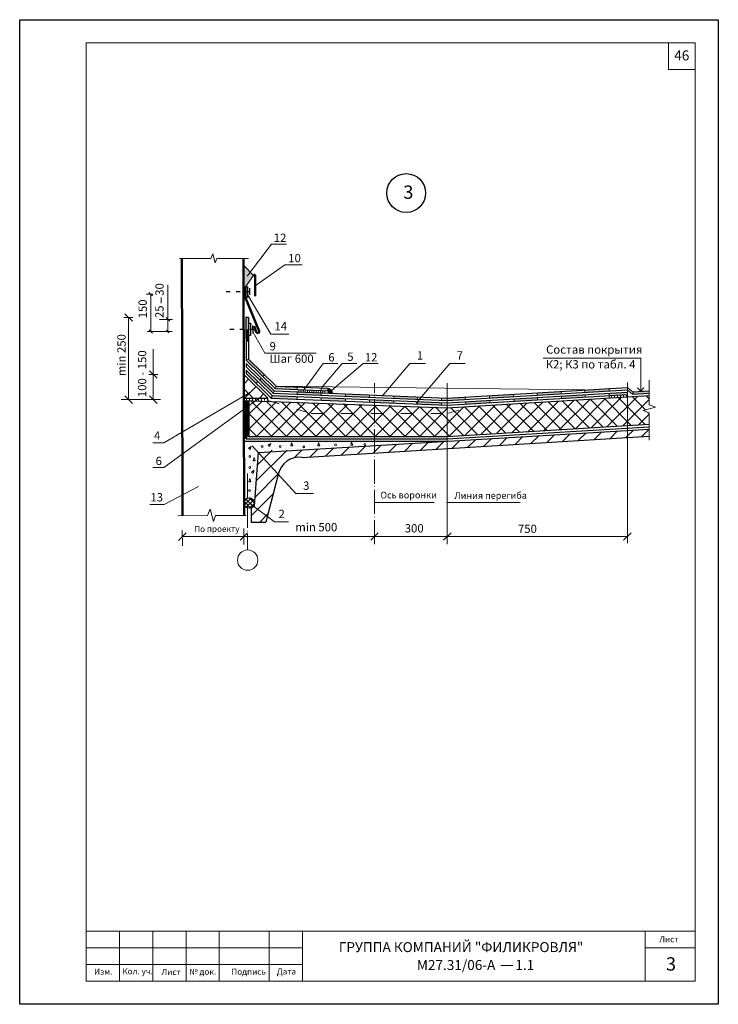
# Model space of a CAD drawing. Units: millimetres. Extents: x -162 to 4369, y -2916 to -949.
# Drawn here: x 701 to 911, y -1245 to -949 of the extents above; entities that cross this region are included whole.
import ezdxf

# ---------------------------------------------------------------- set-up
doc = ezdxf.new("R2010")
doc.units = ezdxf.units.MM
doc.linetypes.add('ACAD_ISO03W100', pattern=[30, 12, -18])
doc.linetypes.add('ACAD_ISO04W100', pattern=[30, 24, -3, 0, -3])
doc.layers.get('0').update_dxf_attribs({"plot": 0})
for name, color, linetype, lineweight in [('вспомогательные линии', 161, 'Continuous', 13), ('Слой1', 7, 'Continuous', 25), ('Слой2', 7, 'Continuous', 35), ('Штампы', 7, 'Continuous', 15)]:
    doc.layers.add(name, color=color, linetype=linetype, lineweight=lineweight)
doc.styles.get("Standard").update_dxf_attribs({"font": 'TIMES.TTF'})
pattern_1 = [(45, (502.682, -1187.5033), (-2.227386, 2.227386), [])]

msp = doc.modelspace()

# ---------------------------------------------------------------- hatches: boundary and pattern name
at = {"layer": 'Слой1', "linetype": 'Continuous', "lineweight": 15}
for points in [[(768.24733, -1029.00806), (768.83545, -1029.00705), (771.20146, -1025.56155), (768.23613, -1022.51799)], [(769.69983, -1041.83854), (768.9809, -1041.84023), (768.98925, -1045.40341), (769.70714, -1045.40173)], [(890.16496, -1061.00249), (890.16496, -1060.27326), (885.31208, -1060.5637), (885.31208, -1061.29293)]]:
    msp.add_hatch(color=256, dxfattribs=at).paths.add_polyline_path(points)
h = msp.add_hatch(color=256, dxfattribs=at)
h.paths.add_polyline_path([(769.69237, -1038.20175), (768.97238, -1038.20343), (768.9809, -1041.84023), (769.69983, -1041.83854)])
h.paths.add_polyline_path([(769.69983, -1041.83854), (768.9809, -1041.84023), (768.98925, -1045.40341), (769.70714, -1045.40173)])
h.paths.add_polyline_path([(769.71814, -1050.76028), (769.00239, -1051.01427), (769.00252, -1051.06845), (774.07922, -1056.0108), (774.58146, -1055.4949)])
h.paths.add_polyline_path([(769.0096, -1054.0899), (769.01196, -1055.09705), (771.99132, -1057.99756), (772.49357, -1057.48166)])
h.paths.add_polyline_path([(773.57697, -1056.5267), (773.07473, -1057.04259), (777.14222, -1061.00244), (777.43481, -1060.28244)])
h.paths.add_polyline_path([(784.35189, -1062.03334), (776.84962, -1061.72244), (776.55703, -1062.44244), (784.35189, -1062.76504)])
h.paths.add_polyline_path([(784.40023, -1059.1345), (778.04509, -1058.86686), (777.73995, -1059.57465), (784.40023, -1059.85513)])
h.paths.add_polyline_path([(791.56222, -1060.87739), (784.33917, -1060.5732), (784.33917, -1061.3051), (791.56222, -1061.60886)])
h.paths.add_polyline_path([(793.53638, -1059.51925), (791.62326, -1059.43868), (791.62326, -1060.15932), (793.53638, -1060.23989)])
h.paths.add_polyline_path([(791.5698, -1062.33247), (791.5698, -1063.06377), (798.86324, -1063.36562), (798.86324, -1062.63472)])
h = msp.add_hatch(dxfattribs=at)
h.set_pattern_fill('ANSI37', color=256, scale=25.2, angle=90, style=0)
h.set_pattern_definition([(135, (705.2354, -1205.9578), (-2.227386, -2.227386), []), (225, (705.2354, -1205.9578), (2.227386, -2.227386), [])])
h.paths.add_polyline_path([(768.29288, -1055.40185), (768.30503, -1062.44244), (775.52486, -1062.44244)])
at = {"layer": 'Слой1', "lineweight": 30}
msp.add_hatch(color=256, dxfattribs=at).paths.add_polyline_path([(794.69538, -1060.20763), (794.49168, -1059.96129), (794.20221, -1059.74708), (793.9449, -1059.61856), (793.53638, -1059.53896), (793.53638, -1060.23989), (793.50037, -1060.93896), (795.0606, -1061.01932), (795.01703, -1060.8931), (794.92053, -1060.65747), (794.83476, -1060.42184)])
at = {"layer": 'Слой1', "linetype": 'Continuous', "lineweight": 15}
h = msp.add_hatch(color=256, dxfattribs=at)
h.paths.add_polyline_path([(849.35534, -1061.28638), (842.18592, -1061.71547), (842.18592, -1062.4447), (849.35534, -1062.01562)])
h.paths.add_polyline_path([(856.61488, -1062.2812), (849.44057, -1062.71058), (849.44057, -1063.43981), (856.61488, -1063.01044)])
h.paths.add_polyline_path([(863.70312, -1060.42768), (856.52964, -1060.85701), (856.52964, -1061.58624), (863.70312, -1061.15691)])
h.paths.add_polyline_path([(870.96348, -1061.42245), (863.78918, -1061.85183), (863.78918, -1062.58106), (870.96348, -1062.15168)])
h.paths.add_polyline_path([(878.09836, -1059.56614), (870.87824, -1059.99826), (870.87824, -1060.72749), (878.09836, -1060.29537)])
h.paths.add_polyline_path([(883.62009, -1060.66496), (878.18592, -1060.99019), (878.18592, -1061.71943), (883.62009, -1061.3942)])
h = msp.add_hatch(dxfattribs=at)
h.set_pattern_fill('ANSI31', color=256, scale=7.2, angle=45, style=0)
h.set_pattern_definition([(90, (705.2354, -1205.9578), (-0.9, 1e-15), [])])
h.paths.add_polyline_path([(775.52486, -1063.16244), (775.52486, -1062.44244), (768.30503, -1062.44244), (768.30575, -1062.86042), (768.30646, -1063.16244)])
h = msp.add_hatch(dxfattribs=at)
h.set_pattern_fill('ANSI37', color=256, scale=25.2, style=0)
h.set_pattern_definition([(45, (502.682, -1187.5033), (-2.227386, 2.227386), []), (135, (502.682, -1187.5033), (-2.227386, -2.227386), [])])
h.paths.add_polyline_path([(807.61517, -1073.96719), (807.61517, -1067.13049), (788.5354, -1067.13049), (776.48965, -1063.45668), (769.74658, -1063.21422), (769.77178, -1073.96719)])
h.paths.add_polyline_path([(807.61517, -1067.13049), (807.61517, -1064.57588), (776.48965, -1063.45668), (788.5354, -1067.13049)])
h.paths.add_polyline_path([(807.61517, -1064.57588), (807.61517, -1067.13049), (829.49655, -1067.13049), (829.49655, -1065.36268)])
h.paths.add_polyline_path([(829.49405, -1073.96719), (829.49655, -1073.96704), (829.49655, -1067.13049), (807.61517, -1067.13049), (807.61517, -1073.96719)])
h.paths.add_polyline_path([(883.62009, -1070.72779), (883.62009, -1062.11981), (837.16801, -1064.89993), (829.49655, -1067.13049), (829.49655, -1073.96704)])
h.paths.add_polyline_path([(837.16801, -1064.89993), (829.49655, -1065.35906), (829.49655, -1067.13049)], flags=16)
h.paths.add_polyline_path([(892.11709, -1065.21917), (890.16496, -1064.46285), (890.16496, -1061.72811), (883.62009, -1062.11981), (883.62009, -1070.72779), (890.16496, -1070.33609), (890.16496, -1066.90253), (888.38317, -1066.22105)])
h = msp.add_hatch(color=256, dxfattribs=at)
h.paths.add_polyline_path([(806.14528, -1061.49152), (798.92313, -1061.18738), (798.92313, -1061.91841), (806.14528, -1062.22213)])
h.paths.add_polyline_path([(813.38592, -1063.23656), (807.61517, -1062.99741), (807.61517, -1063.72784), (813.38592, -1063.96667)])
h.paths.add_polyline_path([(807.61517, -1062.99741), (806.13148, -1062.93593), (806.13148, -1063.66644), (807.61517, -1063.72784)])
h.paths.add_polyline_path([(820.57321, -1062.09913), (813.38592, -1061.79645), (813.38592, -1062.52663), (820.57321, -1062.82889)])
h.paths.add_polyline_path([(827.7014, -1063.82982), (820.52185, -1063.53229), (820.51391, -1063.54168), (820.51391, -1064.26168), (827.7014, -1064.55915)])
h.paths.add_polyline_path([(829.49655, -1062.47492), (827.7605, -1062.40181), (827.7605, -1063.13114), (829.49655, -1063.20415)])
h.paths.add_polyline_path([(835.00673, -1062.14514), (829.49655, -1062.47492), (829.49655, -1063.20415), (835.00673, -1062.87437)])
h.paths.add_polyline_path([(842.27116, -1063.13966), (835.09197, -1063.56933), (835.09197, -1064.29856), (842.27116, -1063.8689)])
h = msp.add_hatch(dxfattribs=at)
h.set_pattern_fill('ANSI31', color=256, scale=7.2, angle=225, style=0)
h.set_pattern_definition([(270, (-35.5595, 898.5404), (0.9, -4e-16), [])])
h.paths.add_polyline_path([(883.62924, -1062.11926), (883.62009, -1061.3942), (878.09974, -1061.72458), (878.14302, -1062.44761)])
h = msp.add_hatch(dxfattribs=at)
h.set_pattern_fill('ANSI31', color=256, scale=25.2, style=0)
h.set_pattern_definition(pattern_1)
h.paths.add_polyline_path([(778.67857, -1085.45102, -0.002280405), (778.69066, -1085.39279), (772.73701, -1078.89929), (771.50402, -1094.88237), (771.28026, -1095.0231), (775.35207, -1098.0192)])
h.paths.add_polyline_path([(775.35207, -1098.0192), (771.28026, -1095.0231), (770.8198, -1095.3127, -0.019332142), (770.71771, -1095.3769), (770.53384, -1095.49254), (770.54374, -1099.71931), (774.90209, -1099.71931)])
h.paths.add_polyline_path([(807.61517, -1078.96141), (807.61517, -1076.71663), (784.17817, -1078.11931), (772.79719, -1078.11931), (772.73701, -1078.89929), (778.69066, -1085.39279, -0.39033675), (785.89435, -1080.27931)])
h.paths.add_polyline_path([(829.49655, -1075.40719), (829.49405, -1075.40719), (807.61517, -1076.71663), (807.61517, -1078.96141), (829.49655, -1077.63377)])
h.paths.add_polyline_path([(883.62009, -1074.34984), (883.62009, -1072.16779), (829.49655, -1075.40704), (829.49655, -1077.63377)])
h = msp.add_hatch(dxfattribs=at)
h.set_pattern_fill('ANSI31', color=256, scale=25.2, style=0)
h.set_pattern_definition(pattern_1)
h.paths.add_polyline_path([(883.62009, -1072.16779), (883.62009, -1074.34984), (890.16496, -1073.95274), (890.16496, -1071.77609)])
h = msp.add_hatch(dxfattribs=at)
h.set_pattern_fill('DOTS', color=256, scale=14.4, style=0)
h.set_pattern_definition([(360, (502.6819, -1187.5033), (0.45, 0.9), [0, -0.9])])
h.paths.add_polyline_path([(768.37877, -1094.02518, -0.414213563), (769.93883, -1092.46513, -0.616816064), (771.19017, -1094.95681), (771.28026, -1095.0231), (771.50402, -1094.88237), (772.79719, -1078.11931), (784.17817, -1078.11931), (807.61517, -1076.71663), (807.61517, -1075.40719), (768.33515, -1075.40719)])
h = msp.add_hatch(dxfattribs=at)
h.set_pattern_fill('DOTS', color=256, scale=14.4, angle=-90, style=0)
h.set_pattern_definition([(270, (690.4832, -978.8742), (0.9, -0.45), [0, -0.9])])
h.paths.add_polyline_path([(829.49405, -1075.40719), (807.61517, -1075.40719), (807.61517, -1076.71663)])
h = msp.add_hatch(dxfattribs=at)
h.set_pattern_fill('ANSI37', color=256, scale=7.2, style=0)
h.set_pattern_definition([(45, (277.0422, -202.4929), (-0.6363961, 0.6363961), []), (135, (277.0422, -202.4929), (-0.6363961, -0.6363961), [])])
h.paths.add_polyline_path([(769.42164, -1092.55335, 0.318367036), (768.37877, -1094.02518), (768.37879, -1094.03249, 0.318645635), (769.43004, -1095.49994)])
h.paths.add_polyline_path([(771.49889, -1094.02518, 0.517028222), (769.42164, -1092.55335), (769.43004, -1095.49994, 0.217056894), (770.71771, -1095.3769), (770.8198, -1095.3127, 0.247560827)])

# ---------------------------------------------------------------- linework, layer by layer
at = {"color": 0}
for p, q in [((700.95224, -948.70869), (910.95224, -948.70869)), ((700.95224, -1244.70869), (700.95224, -948.70869)), ((910.95224, -948.70869), (910.95224, -1244.70869)), ((910.95224, -1244.70869), (700.95224, -1244.70869))]:
    msp.add_line(p, q, dxfattribs=at)
at = {"layer": 'вспомогательные линии', "color": 0, "linetype": 'Continuous', "lineweight": 30}
msp.add_circle((817.13862, -1000.82252), 5.84184, dxfattribs=at)
at = {"layer": 'Слой1', "linetype": 'Continuous', "lineweight": 15}
for points in [[(769.30613, -1025.77691), (776.60513, -1016.15149), (781.1739, -1016.15149)], [(748.99589, -1020.53561), (758.43062, -1020.5135)], [(758.43062, -1020.5135), (758.98973, -1019.0603), (759.74137, -1021.83563), (760.24511, -1020.50925)], [(760.24511, -1020.50925), (769.72809, -1020.48703)], [(771.20146, -1025.56155), (768.23613, -1022.51799)], [(771.73958, -1028.70974), (780.65561, -1022.41739), (785.88147, -1022.41739)], [(768.83545, -1029.00705), (771.20146, -1025.56155)], [(745.48243, -1028.39793), (745.49445, -1042.4506)], [(769.42356, -1029.00603), (768.24733, -1029.00806)], [(741.04317, -1031.21456), (738.93118, -1031.22087)], [(739.81027, -1030.69189), (740.86604, -1031.74145)], [(740.33823, -1031.21667), (740.35175, -1042.45849)], [(743.44819, -1032.26472), (743.44819, -1033.89577)], [(769.44842, -1031.33211), (776.45213, -1043.20491), (781.89947, -1043.20491)], [(734.9685, -1038.24451), (732.27763, -1038.25081)], [(732.54573, -1037.1196), (734.81494, -1039.37545)], [(733.68034, -1038.24753), (733.68034, -1062.92711)], [(746.89371, -1038.83014), (742.9305, -1038.82213)], [(745.01959, -1038.27392), (746.07536, -1039.32347)], [(746.78797, -1042.44807), (739.25192, -1042.45438)], [(739.85685, -1041.9614), (740.84664, -1042.94536)], [(745.06451, -1042.07542), (745.82057, -1042.82703)], [(774.67372, -1048.92931), (770.98317, -1042.54524)], [(741.10367, -1047.77407), (741.12138, -1062.91686)], [(769.00239, -1051.01427), (769.71814, -1050.76028)], [(774.67372, -1048.92931), (774.67372, -1048.92931), (790.05669, -1048.92931)], [(887.64678, -1060.42397), (887.64678, -1050.43874), (858.35553, -1050.43874)], [(786.15073, -1060.28917), (792.15673, -1052.06635), (796.5834, -1052.06635)], [(791.62326, -1059.43868), (797.85483, -1052.06635), (802.2815, -1052.06635)], [(794.69538, -1060.20763), (804.235, -1052.06635), (808.66167, -1052.06635)], [(809.95419, -1061.88793), (818.24949, -1052.07407), (822.93826, -1052.07407)], [(820.17395, -1063.94387), (830.20708, -1052.07407), (834.89585, -1052.07407)], [(742.50152, -1055.35326), (739.81065, -1055.35957)], [(739.96906, -1054.22862), (742.23828, -1056.48446)], [(773.07473, -1057.04259), (773.57697, -1056.5267)], [(774.07922, -1056.0108), (774.58146, -1055.4949)], [(771.99132, -1057.99756), (772.49357, -1057.48166)], [(777.73995, -1059.57465), (778.04509, -1058.86686)], [(778.04509, -1058.86686), (870.87824, -1059.99826)], [(784.40023, -1059.85513), (784.40023, -1059.1345)], [(791.62326, -1060.15932), (791.62326, -1059.43868)], [(793.53638, -1060.23989), (793.53638, -1059.51925)], [(793.53638, -1059.53896), (793.9449, -1059.61856), (794.20221, -1059.74708), (794.49168, -1059.96129), (794.69538, -1060.20763), (794.83476, -1060.42184), (794.92053, -1060.65747), (795.01703, -1060.8931), (795.06248, -1061.02479)], [(829.49655, -1106.3545), (829.49655, -1057.99872)], [(878.09836, -1060.29537), (878.09836, -1059.52715)], [(883.62009, -1106.09625), (883.62009, -1057.74047)], [(883.62009, -1059.23567), (885.12859, -1060.57468)], [(886.69068, -1059.37446), (887.64678, -1060.42397), (888.61582, -1059.37446)], [(890.16496, -1057.0377), (890.16496, -1064.46285)], [(732.54629, -1061.79975), (734.8155, -1064.05559)], [(739.98678, -1061.78894), (742.25599, -1064.04478)], [(770.28153, -1060.72577), (744.26546, -1075.91044), (740.98588, -1075.91044)], [(775.52486, -1062.44244), (775.52486, -1063.16244)], [(777.14222, -1061.00244), (777.43481, -1060.28244)], [(784.33917, -1061.3051), (784.33917, -1060.5851)], [(784.35189, -1062.76504), (784.35189, -1062.04504)], [(784.8611, -1059.87454), (784.82406, -1060.59362)], [(785.51518, -1059.90209), (785.47814, -1060.62117)], [(786.16925, -1059.92963), (786.13221, -1060.64871)], [(786.82333, -1059.95718), (786.78629, -1060.67626)], [(787.4774, -1059.98472), (787.44036, -1060.7038)], [(788.13148, -1060.01227), (788.09444, -1060.73135)], [(788.78555, -1060.03981), (788.74851, -1060.75889)], [(789.43963, -1060.06736), (789.40259, -1060.78644)], [(790.0937, -1060.0949), (790.05666, -1060.81398)], [(790.74778, -1060.12245), (790.71074, -1060.84153)], [(791.40185, -1060.14999), (791.36481, -1060.86907)], [(791.56222, -1061.60886), (791.56222, -1060.88886)], [(791.5698, -1063.06377), (791.5698, -1062.34377)], [(792.05669, -1060.16274), (792.01889, -1060.89662)], [(792.71045, -1060.19641), (792.67296, -1060.92416)], [(798.92313, -1061.91841), (798.92313, -1061.19841)], [(806.14528, -1062.22213), (806.14528, -1061.49152)], [(813.38592, -1062.52663), (813.38592, -1061.80663)], [(813.38592, -1062.52663), (813.38592, -1061.80663)], [(820.57321, -1062.82889), (820.57321, -1062.09913)], [(827.7605, -1063.13114), (827.7605, -1062.40181)], [(835.00673, -1062.87437), (835.00673, -1062.14514)], [(842.18592, -1062.4447), (842.18592, -1061.71547)], [(849.35534, -1062.01562), (849.35534, -1061.29562)], [(856.52964, -1061.58624), (856.52964, -1060.85701)], [(856.61488, -1063.01044), (856.61488, -1062.2812)], [(863.70312, -1061.14311), (863.70312, -1060.42311)], [(863.78918, -1062.58106), (863.78918, -1061.86106)], [(870.87824, -1060.72749), (870.87824, -1059.99826)], [(870.96348, -1062.15168), (870.96348, -1061.42245)], [(878.09974, -1061.72458), (878.14302, -1062.44761)], [(878.18592, -1061.75841), (878.18592, -1060.99019)], [(883.60428, -1059.96584), (885.11279, -1061.30486)], [(883.62009, -1061.3942), (883.62924, -1062.11926)], [(883.70626, -1060.65981), (883.70626, -1061.38904)], [(885.31208, -1061.29293), (885.31208, -1060.5637)], [(743.24102, -1062.91686), (731.48422, -1062.92947)], [(772.55422, -1062.80244), (744.26546, -1083.34588), (740.92794, -1083.34588)], [(798.86324, -1063.36562), (798.86324, -1062.64562)], [(806.13148, -1063.66644), (806.13148, -1062.93593)], [(813.38592, -1063.96667), (813.38592, -1063.23656)], [(820.51391, -1064.26168), (820.51391, -1063.54168)], [(827.7014, -1064.55915), (827.7014, -1063.82982)], [(835.09197, -1064.29856), (835.09197, -1063.56933)], [(842.27116, -1063.8689), (842.27116, -1063.13966)], [(849.44057, -1063.43981), (849.44057, -1062.71058)], [(890.16496, -1064.46285), (892.11709, -1065.21917), (888.38317, -1066.22105), (890.16496, -1066.90253)], [(890.16496, -1066.90253), (890.16496, -1075.16331)], [(770.57268, -1076.97121), (769.75763, -1077.50485), (770.20617, -1077.9018), (770.57268, -1076.97121)], [(770.7842, -1076.7694), (783.95426, -1091.13367), (789.27572, -1091.13367)], [(776.42268, -1076.07121), (775.60763, -1076.60485), (776.05617, -1077.0018), (776.42268, -1076.07121)], [(782.68963, -1075.86354), (782.43294, -1076.80333), (783.0319, -1076.80333), (782.68963, -1075.86354)], [(790.78963, -1075.86354), (790.53294, -1076.80333), (791.1319, -1076.80333), (790.78963, -1075.86354)], [(800.70171, -1075.64731), (800.44502, -1076.58709), (801.04398, -1076.58709), (800.70171, -1075.64731)], [(771.43963, -1080.36354), (771.18294, -1081.30333), (771.7819, -1081.30333), (771.43963, -1080.36354)], [(771.47268, -1084.17121), (770.65763, -1084.70485), (771.10617, -1085.1018), (771.47268, -1084.17121)], [(754.65942, -1089.01558), (744.42059, -1094.43726), (740.049, -1094.43726)], [(770.08963, -1086.66354), (769.83294, -1087.60333), (770.4319, -1087.60333), (770.08963, -1086.66354)], [(768.37877, -1094.02518), (768.37159, -1094.0252)], [(770.08414, -1094.14298), (777.5834, -1099.66104), (781.80255, -1099.66104)], [(807.61517, -1093.88436), (825.56723, -1093.88436)], [(829.49655, -1093.88436), (851.401, -1093.88436)], [(748.48164, -1097.81706), (757.42055, -1097.79611)], [(757.42055, -1097.79611), (758.17229, -1095.84222), (759.18292, -1099.57378), (759.86022, -1097.7904)], [(759.86022, -1097.7904), (769.04739, -1097.76887)], [(750.96638, -1102.97491), (748.70776, -1105.24136)], [(749.83247, -1102.14705), (749.8436, -1106.89622)], [(749.83707, -1104.10814), (883.62009, -1104.06478)], [(769.47212, -1102.93155), (767.2135, -1105.198)], [(768.33725, -1101.6902), (768.34838, -1106.43936)], [(808.74448, -1102.93155), (806.48586, -1105.198)], [(830.62586, -1102.93155), (828.36724, -1105.198)], [(884.7494, -1102.95137), (882.49078, -1105.21782)]]:
    msp.add_lwpolyline(points, dxfattribs=at)
at = {"layer": 'Слой1', "linetype": 'Continuous', "lineweight": 50}
for points in [[(749.69813, -1020.53396), (749.76875, -1050.67589)], [(768.30575, -1062.86042), (768.23263, -1020.49053)], [(771.743, -1025.7463), (771.75735, -1031.86845)], [(772.96607, -1042.39493), (768.86918, -1032.3066), (768.83545, -1029.00705)], [(772.08445, -1042.62089), (771.38698, -1040.89163)], [(749.76875, -1050.67589), (749.8792, -1097.81378)], [(768.30575, -1062.86042), (768.38755, -1097.77042)], [(769.02646, -1063.16244), (769.05346, -1074.68719)], [(769.74646, -1063.16244), (769.77178, -1073.96719)]]:
    msp.add_lwpolyline(points, dxfattribs=at)
at = {"layer": 'Слой1', "linetype": 'Continuous'}
for points in [[(769.42356, -1029.00603), (768.84204, -1029.0074)], [(769.44297, -1029.00599), (769.45045, -1032.20043)], [(769.98968, -1029.45451), (769.99436, -1031.44919)], [(769.43105, -1032.20047), (768.84953, -1032.20184)], [(769.69237, -1038.20175), (768.97238, -1038.20343)], [(768.97238, -1038.20343), (769.00252, -1051.06845)], [(769.69237, -1038.20175), (769.71814, -1050.76028)], [(769.69656, -1039.99014), (770.31245, -1039.98869), (770.32111, -1043.68387), (769.70522, -1043.68531)], [(770.97876, -1040.66341), (770.98425, -1043.00766)], [(769.70924, -1045.40173), (768.98925, -1045.40341)], [(769.70924, -1045.40173), (768.98925, -1045.40341)], [(769.0096, -1054.0899), (769.01196, -1055.09705)], [(776.84962, -1061.72244), (776.55703, -1062.44244)]]:
    msp.add_lwpolyline(points, dxfattribs=at)
at = {"layer": 'Слой1', "linetype": 'ACAD_ISO03W100', "ltscale": 0.1}
for points in [[(763.03547, -1030.42825), (770.1517, -1030.41158)], [(770.66413, -1041.83628), (771.33855, -1041.8347), (763.65395, -1041.85271)]]:
    msp.add_lwpolyline(points, dxfattribs=at)
at = {"layer": 'Слой1', "linetype": 'Continuous', "lineweight": 30}
for points in [[(769.71814, -1050.76028), (778.04509, -1058.86686)], [(769.00252, -1051.06845), (777.73995, -1059.57465)], [(769.00488, -1052.07471), (769.00724, -1053.08275)], [(769.00488, -1052.0756), (777.43481, -1060.28244)], [(769.00724, -1053.08275), (777.14222, -1061.00244)], [(768.29267, -1055.40164), (775.52486, -1062.44244)], [(769.0096, -1054.0899), (776.84962, -1061.72244)], [(769.01196, -1055.09705), (776.55703, -1062.44244)], [(777.73995, -1059.57465), (793.53638, -1060.23989)], [(778.04509, -1058.86686), (793.53638, -1059.51925)], [(829.49655, -1062.47492), (883.62009, -1059.23567)], [(768.30503, -1062.44244), (775.52486, -1062.44244)], [(776.55703, -1062.44244), (829.49655, -1064.63345)], [(776.84962, -1061.72244), (829.49655, -1063.90421)], [(777.14222, -1061.00244), (829.49655, -1063.20415)], [(777.43481, -1060.28244), (829.49655, -1062.47492)], [(829.43611, -1065.36268), (890.16496, -1061.72811)], [(829.49655, -1063.20415), (883.60428, -1059.96584)], [(829.49655, -1063.90421), (883.70626, -1060.65981)], [(829.49655, -1064.63345), (883.70626, -1061.38904)], [(885.11279, -1061.30486), (890.16496, -1061.00249)], [(885.12859, -1060.57468), (890.16496, -1060.27326)], [(768.30646, -1063.16244), (829.49655, -1065.36268)], [(829.47363, -1074.68841), (890.16496, -1071.05609)], [(829.49405, -1073.96719), (890.16496, -1070.33609)], [(769.76421, -1073.96719), (829.49405, -1073.96719)], [(772.7444, -1078.80361), (890.16496, -1071.77609)], [(785.89435, -1080.27931), (890.16496, -1073.95274)], [(768.32758, -1075.40719), (829.47363, -1075.40719)], [(769.04589, -1074.68719), (829.47363, -1074.68719)], [(771.50402, -1094.88237), (772.7444, -1078.80361)], [(778.67857, -1085.45102), (774.90209, -1099.71931)], [(770.53384, -1095.49254), (771.50402, -1094.88237)], [(770.5378, -1097.01923), (770.5378, -1097.01923)], [(770.54374, -1099.71931), (774.90209, -1099.71931)]]:
    msp.add_lwpolyline(points, dxfattribs=at)
at = {"layer": 'Слой1', "linetype": 'ACAD_ISO04W100', "lineweight": 15, "ltscale": 0.3}
for points in [[(807.61517, -1106.3545), (807.61517, -1057.99872)], [(769.4006, -1085.1665), (769.46598, -1108.11677)]]:
    msp.add_lwpolyline(points, dxfattribs=at)
at = {"layer": 'Слой1', "linetype": 'ACAD_ISO03W100', "lineweight": 15, "ltscale": 0.3}
msp.add_lwpolyline([(775.52486, -1063.16244), (788.5354, -1067.13049), (829.49655, -1067.13049), (837.16801, -1064.89993)], dxfattribs=at)
at = {"layer": 'Слой1', "linetype": 'Continuous', "lineweight": 30, "ltscale": 0.3}
msp.add_lwpolyline([(770.53384, -1095.49254), (770.54374, -1099.71931)], dxfattribs=at)
at = {"layer": 'Слой1', "linetype": 'Continuous', "lineweight": 15}
for centre, radius in [((773.83482, -1077.06096), 0.27549), ((779.23482, -1077.06096), 0.27549), ((786.39671, -1077.08998), 0.27549), ((795.87343, -1076.5228), 0.27549), ((804.67945, -1076.45593), 0.27549), ((770.10449, -1080.01788), 0.27549), ((770.10449, -1083.30916), 0.27549), ((770.03533, -1090.28389), 0.27549), ((769.48504, -1111.17661), 3.05989)]:
    msp.add_circle(centre, radius, dxfattribs=at)
at = {"layer": 'Слой1', "linetype": 'Continuous', "lineweight": 30}
msp.add_circle((769.93883, -1094.02518), 1.56006, dxfattribs=at)
at = {"layer": 'Слой1', "linetype": 'Continuous', "lineweight": 50}
for centre, radius, start, end in [((771.45954, -1025.69115), 0.28878, 348.9899614, 153.3356778), ((772.52132, -1042.49257), 0.45533, 196.3685753, 12.3822594)]:
    msp.add_arc(centre, radius, start, end, dxfattribs=at)
at = {"layer": 'Слой1', "linetype": 'Continuous', "lineweight": 30}
msp.add_arc((785.06855, -1086.74685), 6.52005, 82.7236319, 168.5363765, dxfattribs=at)
at = {"layer": 'Штампы', "color": 0}
for p, q in [((720.95224, -955.70869), (903.95224, -955.70869)), ((720.95224, -1237.70869), (720.95224, -955.70869)), ((903.95224, -955.70869), (903.95224, -1237.70869)), ((903.95224, -1237.70869), (720.95224, -1237.70869))]:
    msp.add_line(p, q, dxfattribs=at)
for points in [[(903.95224, -963.70869), (895.95224, -963.70869), (895.95224, -955.70869)], [(903.95224, -1222.70869), (720.95224, -1222.70869)], [(730.95224, -1222.70869), (730.95224, -1237.70869)], [(740.95224, -1222.70869), (740.95224, -1237.70869)], [(750.95224, -1222.70869), (750.95224, -1237.70869)], [(760.95224, -1222.70869), (760.95224, -1237.70869)], [(775.95224, -1222.70869), (775.95224, -1237.70869)], [(785.95224, -1222.70869), (785.95224, -1237.70869)], [(888.95224, -1222.70869), (888.95224, -1237.70869)], [(785.95224, -1227.70869), (720.95224, -1227.70869)], [(903.95224, -1227.70869), (888.95224, -1227.70869)], [(785.95224, -1232.70869), (720.95224, -1232.70869)], [(845.56507, -1233.06434), (849.18293, -1233.06434)]]:
    msp.add_lwpolyline(points, dxfattribs=at)

# ---------------------------------------------------------------- texts
at = {"layer": 'вспомогательные линии', "color": 0}
msp.add_text('3', height=4, dxfattribs=at).set_placement((816.26613, -1002.54663))
at = {"layer": 'Слой1', "linetype": 'Continuous'}
for s, p in [('12', (777.31739, -1015.51639)), ('10', (781.67922, -1021.62853)), ('14', (777.51822, -1042.12343)), ('9', (776.06944, -1048.13026)), ('Шаг 600', (776.09274, -1051.86097)), ('6', (793.71804, -1051.45077)), ('5', (799.41613, -1051.28171)), ('12', (804.70106, -1051.44392)), ('1', (820.34784, -1050.87582)), ('7', (832.30542, -1050.87582)), ('4', (741.32137, -1074.99806)), ('6', (741.79209, -1082.60508)), ('3', (786.15505, -1090.04052)), ('13', (740.24455, -1093.53364)), ('2', (778.74508, -1098.53307)), ('min 500', (783.80345, -1102.51492)), ('300', (816.70911, -1102.86055)), ('750', (850.73324, -1103.01568))]:
    msp.add_text(s, height=2.5, dxfattribs=at).set_placement(p)
for s, height, rotation, p in [('30', 2.5, 90, (744.23138, -1031.70388)), ('150', 2.5, 90, (739.17401, -1038.48618)), ('25', 2.5, 90, (744.19777, -1038.41465)), ('min 250', 2.5, 90, (732.80228, -1055.86221)), ('100 - 150', 2.5, 90, (739.00291, -1062.16359)), ('Ось воронки', 2, 0.1342474, (809.34422, -1092.62629)), ('Линия перегиба', 2, 0.1342474, (831.58739, -1092.78142)), ('По проекту', 1.8, 0.1342474, (753.41414, -1102.70988))]:
    msp.add_text(s, height=height, rotation=rotation, dxfattribs=at).set_placement(p)
at = {"layer": 'Слой2', "linetype": 'Continuous'}
for s, p in [('Состав покрытия ', (859.18218, -1049.11979)), ('К2; К3 по табл. 4', (859.06944, -1053.55951))]:
    msp.add_text(s, height=2.5, dxfattribs=at).set_placement(p)
at = {"layer": 'Штампы', "color": 0}
for s, height, p in [('46', 3, (897.70284, -960.95261)), ('ГРУППА КОМПАНИЙ "ФИЛИКРОВЛЯ"', 3, (796.88641, -1229.0193)), ('Лист', 1.8, (893.20826, -1226.07084)), ('М27.31/06-А', 3, (820.33203, -1234.39605)), ('3', 4, (895.21412, -1234.56948)), ('Изм.', 1.8, (723.30762, -1235.79146)), ('Кол. уч.', 1.8, (731.81852, -1235.70084)), ('Лист', 1.8, (743.55459, -1235.90201)), (' № док.', 1.8, (751.46573, -1235.80182)), ('Подпись', 1.8, (764.57755, -1235.79833)), ('Дата', 1.8, (778.25662, -1235.74165)), ('1.1', 3, (849.93121, -1234.36773))]:
    msp.add_text(s, height=height, dxfattribs=at).set_placement(p)

doc.saveas('drawing.dxf')
